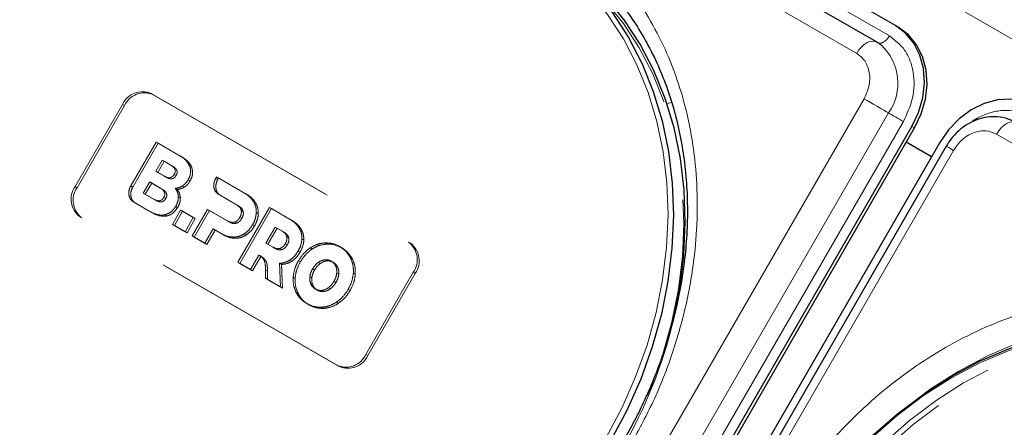
# Model space of a CAD drawing. Units: millimetres. Extents: x 0 to 210, y 0 to 297.
# Drawn here: x 153 to 159, y 144 to 147 of the extents above; entities that cross this region are included whole.
import ezdxf

# ---------------------------------------------------------------- set-up
doc = ezdxf.new("R2010")
doc.units = ezdxf.units.MM
doc.linetypes.add('HIDDEN', pattern=[1.905, 1.27, -0.635])

msp = doc.modelspace()

# ---------------------------------------------------------------- linework, layer by layer
at = {"color": 8, "linetype": 'Continuous', "lineweight": 18}
for p, q in [((147.06781, 153.80225), (176.52858, 136.7949)), ((153.17602, 149.84833), (158.19648, 146.95008)), ((157.98926, 146.83944), (152.9688, 149.73769)), ((151.91093, 135.94348), (158.03593, 146.55229)), ((156.78916, 146.52243), (156.82038, 146.52777)), ((152.06626, 135.8538), (158.19126, 146.46261)), ((158.28445, 146.4088), (152.15945, 135.79999)), ((158.33764, 146.3781), (158.35514, 146.36799)), ((163.8936, 143.43094), (158.87314, 146.32918)), ((158.60112, 146.22601), (152.47612, 135.6172))]:
    msp.add_line(p, q, dxfattribs=at)
at = {"color": 7, "linetype": 'Continuous', "lineweight": 25}
for p, q in [((158.23408, 147.01521), (153.21362, 149.91346)), ((158.11425, 146.9116), (153.09379, 149.80985)), ((158.23408, 147.01521), (158.25158, 147.00511)), ((158.11425, 146.9116), (158.11877, 146.90859)), ((158.12059, 146.90732), (158.11877, 146.90859)), ((152.21264, 135.76929), (158.33764, 146.3781)), ((152.23014, 135.75918), (158.35514, 146.36799)), ((158.51441, 146.27605), (152.38941, 135.66724)), ((158.55536, 146.25242), (152.43036, 135.64361)), ((158.46202, 146.1853), (158.30275, 146.27725))]:
    msp.add_line(p, q, dxfattribs=at)
at = {"color": 7, "linetype": 'HIDDEN', "lineweight": 18}
for p, q in [((153.52818, 146.5854), (155.15453, 145.64653)), ((153.52818, 146.5854), (153.54068, 146.57818)), ((153.54068, 146.57818), (155.16703, 145.63931)), ((153.04711, 145.99711), (153.34711, 146.51673)), ((153.05961, 145.98989), (153.35961, 146.50951)), ((153.35961, 146.50951), (153.34711, 146.51673)), ((153.39897, 146.00133), (153.55919, 146.27883)), ((153.57169, 146.27161), (153.41147, 145.99411)), ((153.55919, 146.27883), (153.70385, 146.19532)), ((153.57169, 146.27161), (153.55919, 146.27883)), ((153.71635, 146.1881), (153.57169, 146.27161)), ((153.71635, 146.1881), (153.70385, 146.19532)), ((153.55796, 146.09379), (153.59854, 146.16409)), ((153.61104, 146.15687), (153.57046, 146.08657)), ((153.61104, 146.15687), (153.59854, 146.16409)), ((153.59854, 146.16409), (153.65349, 146.13237)), ((153.66599, 146.12515), (153.61104, 146.15687)), ((153.66599, 146.12515), (153.65349, 146.13237)), ((153.78525, 146.11709), (153.77275, 146.12431)), ((153.6129, 146.06207), (153.55796, 146.09379)), ((153.57046, 146.08657), (153.55796, 146.09379)), ((153.57046, 146.08657), (153.6254, 146.05485)), ((153.6254, 146.05485), (153.6129, 146.06207)), ((153.68625, 146.06692), (153.67375, 146.07414)), ((153.93661, 146.04998), (153.94138, 146.0582)), ((153.94138, 146.0582), (154.11751, 145.95653)), ((153.95388, 146.05098), (153.94138, 146.0582)), ((153.04711, 145.99711), (153.05961, 145.98989)), ((153.41147, 145.99411), (153.39897, 146.00133)), ((153.4783, 145.956), (153.51888, 146.0263)), ((153.53138, 146.01908), (153.4908, 145.94878)), ((153.53138, 146.01908), (153.51888, 146.0263)), ((153.51888, 146.0263), (153.58753, 145.98666)), ((153.60003, 145.97945), (153.53138, 146.01908)), ((153.73931, 145.99505), (153.72681, 146.00227)), ((153.77478, 146.03363), (153.76228, 146.04085)), ((153.94911, 146.04276), (153.93661, 146.04998)), ((153.95388, 146.05098), (153.94911, 146.04276)), ((154.13001, 145.94931), (153.95388, 146.05098)), ((153.54695, 145.91637), (153.4783, 145.956)), ((153.4908, 145.94878), (153.4783, 145.956)), ((153.4908, 145.94878), (153.55945, 145.90915)), ((153.60003, 145.97945), (153.58753, 145.98666)), ((153.69275, 145.97928), (153.68025, 145.98649)), ((154.06809, 145.88212), (153.95309, 145.9486)), ((153.96559, 145.94138), (153.95309, 145.9486)), ((153.96559, 145.94138), (154.08059, 145.87491)), ((154.13001, 145.94931), (154.11751, 145.95653)), ((153.42795, 145.89272), (153.41545, 145.89994)), ((153.51193, 145.84424), (153.41545, 145.89994)), ((153.42795, 145.89272), (153.52443, 145.83702)), ((153.55945, 145.90915), (153.54695, 145.91637)), ((153.62029, 145.92121), (153.60779, 145.92843)), ((153.69565, 145.86486), (153.68315, 145.87208)), ((153.71263, 145.92599), (153.70013, 145.93321)), ((154.08059, 145.87491), (154.06809, 145.88212)), ((154.18768, 145.89523), (154.17518, 145.90245)), ((153.52443, 145.83702), (153.51193, 145.84424)), ((153.62457, 145.81079), (153.61207, 145.81801)), ((153.66224, 145.75747), (153.71453, 145.84804)), ((153.72703, 145.84082), (153.67474, 145.75026)), ((153.71453, 145.84804), (153.79454, 145.80185)), ((153.72703, 145.84082), (153.71453, 145.84804)), ((153.80704, 145.79463), (153.72703, 145.84082)), ((153.78821, 145.68476), (153.88506, 145.85252)), ((153.89756, 145.8453), (153.80071, 145.67754)), ((153.88506, 145.85252), (154.00952, 145.78068)), ((153.89756, 145.8453), (153.88506, 145.85252)), ((154.02202, 145.77346), (153.89756, 145.8453)), ((154.07625, 145.51847), (154.27625, 145.86488)), ((154.28875, 145.85767), (154.08875, 145.51126)), ((154.11005, 145.84008), (154.09755, 145.8473)), ((154.20561, 145.8255), (154.19311, 145.83272)), ((154.27625, 145.86488), (154.40556, 145.79024)), ((154.28875, 145.85767), (154.27625, 145.86488)), ((154.41806, 145.78302), (154.28875, 145.85767)), ((154.70453, 144.86711), (153.07818, 145.80598)), ((153.09068, 145.79876), (153.07818, 145.80598)), ((154.71703, 144.85989), (153.09068, 145.79876)), ((153.67474, 145.75026), (153.66224, 145.75747)), ((153.74225, 145.71129), (153.66224, 145.75747)), ((153.67474, 145.75026), (153.75475, 145.70407)), ((153.79454, 145.80185), (153.74225, 145.71129)), ((153.75475, 145.70407), (153.80704, 145.79463)), ((153.80704, 145.79463), (153.79454, 145.80185)), ((154.02202, 145.77346), (154.00952, 145.78068)), ((154.06677, 145.76511), (154.05427, 145.77232)), ((154.10086, 145.79525), (154.08836, 145.80247)), ((154.18168, 145.74859), (154.16918, 145.75581)), ((154.41806, 145.78302), (154.40556, 145.79024)), ((153.75475, 145.70407), (153.74225, 145.71129)), ((153.80071, 145.67754), (153.78821, 145.68476)), ((153.86821, 145.63857), (153.78821, 145.68476)), ((153.9205, 145.72914), (153.86821, 145.63857)), ((153.88071, 145.63135), (153.933, 145.72192)), ((153.933, 145.72192), (153.9205, 145.72914)), ((153.9698, 145.70068), (153.9205, 145.72914)), ((153.933, 145.72192), (153.9823, 145.69346)), ((153.9823, 145.69346), (153.9698, 145.70068)), ((154.12718, 145.68966), (154.11468, 145.69687)), ((154.25312, 145.64005), (154.31169, 145.74151)), ((154.32419, 145.73429), (154.26562, 145.63283)), ((154.32419, 145.73429), (154.31169, 145.74151)), ((154.31169, 145.74151), (154.35614, 145.71585)), ((154.36864, 145.70863), (154.32419, 145.73429)), ((154.36864, 145.70863), (154.35614, 145.71585)), ((154.47573, 145.72895), (154.46323, 145.73617)), ((153.80071, 145.67754), (153.88071, 145.63135)), ((153.88071, 145.63135), (153.86821, 145.63857)), ((154.05797, 145.67056), (154.04547, 145.67778)), ((154.29757, 145.61439), (154.25312, 145.64005)), ((154.26562, 145.63283), (154.25312, 145.64005)), ((154.26562, 145.63283), (154.31007, 145.60717)), ((154.38891, 145.62896), (154.37641, 145.63618)), ((154.3981, 145.6738), (154.3856, 145.68102)), ((154.49365, 145.65922), (154.48115, 145.66644)), ((154.63879, 145.63382), (154.62629, 145.64104)), ((155.16703, 145.63931), (155.15453, 145.64653)), ((154.20879, 145.56328), (154.15626, 145.47229)), ((154.22129, 145.55606), (154.20879, 145.56328)), ((154.2273, 145.55314), (154.2148, 145.56035)), ((154.31007, 145.60717), (154.29757, 145.61439)), ((154.35481, 145.59883), (154.34231, 145.60605)), ((154.46973, 145.58231), (154.45723, 145.58952)), ((154.54549, 145.60191), (154.53299, 145.60913)), ((154.73283, 145.61054), (154.72033, 145.61776)), ((154.08875, 145.51126), (154.07625, 145.51847)), ((154.15626, 145.47229), (154.07625, 145.51847)), ((154.08875, 145.51126), (154.16876, 145.46507)), ((154.16876, 145.46507), (154.22129, 145.55606)), ((154.24326, 145.54071), (154.23076, 145.54792)), ((154.35122, 145.50489), (154.33872, 145.51211)), ((154.33872, 145.51211), (154.34544, 145.36308)), ((154.35794, 145.35586), (154.35122, 145.50489)), ((154.41753, 145.52501), (154.40503, 145.53223)), ((154.47165, 145.52114), (154.45915, 145.52836)), ((154.59652, 145.51026), (154.58402, 145.51748)), ((154.63879, 145.52715), (154.62629, 145.53437)), ((154.67955, 145.51825), (154.66705, 145.52547)), ((154.80002, 145.54074), (154.78752, 145.54796)), ((154.16876, 145.46507), (154.15626, 145.47229)), ((154.25121, 145.41747), (154.25087, 145.46869)), ((154.26337, 145.46147), (154.25087, 145.46869)), ((154.26337, 145.46147), (154.26371, 145.41025)), ((154.56105, 145.46953), (154.54855, 145.47675)), ((154.70764, 145.4874), (154.69514, 145.49462)), ((154.71415, 145.44235), (154.70165, 145.44957)), ((154.81904, 145.44399), (154.80654, 145.45121)), ((155.18559, 145.4554), (154.88559, 144.93578)), ((155.19809, 145.44818), (154.89809, 144.92856)), ((155.18559, 145.4554), (155.19809, 145.44818)), ((154.26371, 145.41025), (154.25121, 145.41747)), ((154.34544, 145.36308), (154.25121, 145.41747)), ((154.26371, 145.41025), (154.35794, 145.35586)), ((154.43863, 145.41682), (154.42613, 145.42403)), ((154.54351, 145.41846), (154.53101, 145.42568)), ((154.55003, 145.37342), (154.53753, 145.38064)), ((154.69662, 145.39127), (154.68412, 145.39849)), ((154.35794, 145.35586), (154.34544, 145.36308)), ((154.45765, 145.32006), (154.44515, 145.32728)), ((154.57811, 145.34256), (154.56561, 145.34977)), ((154.61889, 145.33367), (154.60639, 145.34089)), ((154.66115, 145.35055), (154.64865, 145.35776)), ((154.78601, 145.33967), (154.77351, 145.34688)), ((154.52483, 145.25027), (154.51233, 145.25749)), ((154.71218, 145.2589), (154.69968, 145.26612)), ((154.61887, 145.22699), (154.60637, 145.23421)), ((154.89809, 144.92856), (154.88559, 144.93578)), ((154.70453, 144.86711), (154.71703, 144.85989))]:
    msp.add_line(p, q, dxfattribs=at)
at = {"color": 8, "linetype": 'Continuous', "lineweight": 18, "flags": 128}
for points in [[(156.40296, 144.40624), (156.50416, 144.59689), (156.59127, 144.79379), (156.66362, 144.99542), (156.72067, 145.20026), (156.76198, 145.40674), (156.78725, 145.6133), (156.79626, 145.81836), (156.78897, 146.02037), (156.76542, 146.21777), (156.72579, 146.40908), (156.67038, 146.59284), (156.59963, 146.76764), (156.51405, 146.93216), (156.41431, 147.08515), (156.30116, 147.22544), (156.17547, 147.35196), (156.0382, 147.46375), (155.89037, 147.55996)], [(158.19648, 146.95008), (158.18802, 146.93727), (158.17835, 146.92591), (158.16785, 146.91648), (158.15699, 146.90939), (158.1462, 146.90492), (158.13596, 146.90327), (158.12668, 146.90451), (158.12148, 146.90678)], [(157.98926, 146.83944), (158.00334, 146.86079), (158.01947, 146.87972), (158.03696, 146.89543), (158.05507, 146.90726), (158.07305, 146.9147), (158.09012, 146.91745), (158.10558, 146.91538), (158.11425, 146.9116)], [(158.03593, 146.55229), (158.0553, 146.5411), (158.0765, 146.52887), (158.09862, 146.5161), (158.12073, 146.50333), (158.1419, 146.49111), (158.16123, 146.47994), (158.17792, 146.47031), (158.19126, 146.46261)], [(158.28445, 146.4088), (158.27283, 146.41551), (158.26011, 146.42285), (158.24684, 146.43051), (158.23357, 146.43817), (158.22087, 146.44551), (158.20927, 146.45221), (158.19926, 146.45799), (158.19126, 146.46261)], [(158.87314, 146.32918), (158.88723, 146.35054), (158.90335, 146.36947), (158.92084, 146.38518), (158.93896, 146.397), (158.95693, 146.40444), (158.97401, 146.40719), (158.98947, 146.40512), (158.99814, 146.40135)], [(158.55536, 146.25242), (158.55631, 146.25188), (158.56149, 146.24889), (158.57098, 146.24341), (158.58438, 146.23568), (158.60112, 146.22601)], [(158.41914, 144.68998), (158.46069, 144.7194), (158.63552, 144.83086), (158.81592, 144.92651), (159.0005, 145.00562), (159.18788, 145.06758), (159.37661, 145.11194), (159.56527, 145.13833), (159.75241, 145.14658), (159.93662, 145.13661), (160.1165, 145.1085), (160.29066, 145.06246), (160.45779, 144.99885), (160.61662, 144.91814)], [(160.54667, 144.87193), (160.38943, 144.95183), (160.22397, 145.01481), (160.05155, 145.06039), (159.87348, 145.08821), (159.69111, 145.09809), (159.50583, 145.08992), (159.31906, 145.06379), (159.13222, 145.01988), (158.94672, 144.95854), (158.76398, 144.88022), (158.58538, 144.78553), (158.4123, 144.67518), (158.24604, 144.55001), (158.08788, 144.41099), (157.939, 144.25916), (157.80056, 144.09568), (157.6736, 143.92179), (157.55908, 143.73883)]]:
    msp.add_lwpolyline(points, dxfattribs=at)
at = {"color": 7, "linetype": 'Continuous', "lineweight": 25, "flags": 128}
for points in [[(155.91537, 147.57439), (156.06469, 147.47721), (156.20335, 147.36429), (156.33031, 147.23649), (156.4446, 147.09479), (156.54535, 146.94025), (156.63179, 146.77407), (156.70326, 146.5975), (156.75923, 146.41189), (156.79926, 146.21865), (156.82305, 146.01925), (156.83041, 145.8152), (156.82131, 145.60807), (156.79579, 145.39943), (156.75406, 145.19086), (156.69643, 144.98395), (156.62335, 144.78028), (156.53536, 144.5814), (156.43314, 144.38882)], [(156.83015, 145.15212), (156.87079, 145.35611), (156.89631, 145.56476), (156.90541, 145.77189), (156.89805, 145.97594), (156.87426, 146.17534), (156.83423, 146.36858), (156.77826, 146.55419), (156.70679, 146.73076), (156.62035, 146.89694), (156.5196, 147.05147), (156.40531, 147.19318), (156.27835, 147.32098), (156.13969, 147.4339), (155.99037, 147.53108)], [(158.33764, 146.3781), (158.37961, 146.4665), (158.40639, 146.55934), (158.41694, 146.65306), (158.41086, 146.74406), (158.38837, 146.82884), (158.35035, 146.90414), (158.29825, 146.96707), (158.23408, 147.01521)], [(158.35514, 146.36799), (158.39711, 146.45639), (158.42389, 146.54924), (158.43444, 146.64296), (158.42836, 146.73396), (158.40587, 146.81874), (158.36785, 146.89404), (158.31575, 146.95697), (158.25158, 147.00511)], [(159.11797, 146.50496), (159.04419, 146.53646), (158.96364, 146.5501), (158.87941, 146.54537), (158.79474, 146.52245), (158.71289, 146.48222), (158.637, 146.42622), (158.56998, 146.3566), (158.51441, 146.27605)], [(157.55391, 143.74181), (157.66958, 143.92663), (157.79782, 144.10227), (157.93766, 144.2674), (158.08804, 144.42076), (158.2478, 144.56119), (158.41574, 144.68762), (158.59057, 144.79908), (158.77097, 144.89473), (158.95556, 144.97384), (159.14293, 145.03581), (159.33166, 145.08016), (159.52032, 145.10656), (159.70747, 145.1148), (159.89168, 145.10483), (160.07155, 145.07672), (160.24571, 145.03068), (160.41284, 144.96707), (160.57167, 144.88637)]]:
    msp.add_lwpolyline(points, dxfattribs=at)
at = {"color": 7, "linetype": 'HIDDEN', "lineweight": 18, "flags": 128}
for points in [[(155.99037, 147.50221), (156.1382, 147.406), (156.27547, 147.29421), (156.40116, 147.16769), (156.51431, 147.0274), (156.61405, 146.87442), (156.69963, 146.70989), (156.77038, 146.53509), (156.82579, 146.35134), (156.86542, 146.16003), (156.88897, 145.96262), (156.89626, 145.76061), (156.88725, 145.55555), (156.86198, 145.349), (156.82067, 145.14251), (156.76362, 144.93767), (156.74051, 144.86809), (156.69127, 144.73604), (156.63787, 144.61092), (156.60416, 144.53915), (156.50296, 144.34849)], [(160.64667, 144.84306), (160.48784, 144.92376), (160.32071, 144.98737), (160.14655, 145.03341), (159.96668, 145.06152), (159.78247, 145.07149), (159.59532, 145.06325), (159.40666, 145.03685), (159.21793, 144.9925), (159.03056, 144.93053), (158.84597, 144.85142), (158.66557, 144.75577), (158.49074, 144.64431), (158.3228, 144.51788), (158.16304, 144.37745), (158.01266, 144.22409), (157.87282, 144.05896), (157.74458, 143.88332), (157.62891, 143.6985)], [(157.65908, 143.68108), (157.7736, 143.86404), (157.90056, 144.03793), (158.039, 144.20141), (158.18788, 144.35324), (158.34604, 144.49227), (158.5123, 144.61743), (158.68538, 144.72778), (158.86398, 144.82247), (159.04672, 144.90079), (159.23222, 144.96213), (159.41906, 145.00604), (159.60583, 145.03218), (159.79111, 145.04034), (159.97348, 145.03047), (160.15155, 145.00264), (160.32397, 144.95706), (160.48943, 144.89408), (160.64667, 144.81419)]]:
    msp.add_lwpolyline(points, dxfattribs=at)
at = {"color": 8, "linetype": 'Continuous', "lineweight": 18}
msp.add_arc((157.92105, 146.64994), 0.3288, 325.267008, 47.530503, dxfattribs=at)
at = {"color": 7, "linetype": 'HIDDEN', "lineweight": 18}
for centre, radius, start, end in [((153.47269, 146.45866), 0.13836, 66.356929, 155.183701), ((153.48519, 146.45144), 0.13836, 66.356929, 155.183701), ((153.16018, 145.9174), 0.13834, 144.814914, 233.648757), ((153.17268, 145.91018), 0.13834, 144.814914, 233.648757), ((155.07253, 145.53511), 0.13834, 324.814914, 53.648757), ((155.08503, 145.52789), 0.13834, 324.814914, 53.648757), ((153.9175, 145.84729), 2.99445, 329.899328, 346.576262), ((154.76001, 144.99385), 0.13836, 246.356929, 335.183701), ((154.77251, 144.98663), 0.13836, 246.356929, 335.183701)]:
    msp.add_arc(centre, radius, start, end, dxfattribs=at)
at = {"color": 8, "linetype": 'Continuous', "lineweight": 18}
for points, knots in [([(156.56408, 144.37096), (156.61477, 144.46491), (156.71773, 144.65572), (156.8356, 144.96279), (156.9167, 145.25905), (156.96366, 145.53695), (156.98372, 145.792), (156.98027, 146.04524), (156.95245, 146.29379), (156.90094, 146.53335), (156.82644, 146.75965), (156.73062, 146.97074), (156.60402, 147.18282), (156.44162, 147.38672), (156.24342, 147.57391), (156.094, 147.669), (156.02043, 147.71581)], [0, 0, 0, 0, 0.0776312, 0.1576697, 0.2399514, 0.3042823, 0.3686069, 0.4343067, 0.5, 0.5656998, 0.6313931, 0.6957241, 0.7600487, 0.842336, 0.9223717, 1, 1, 1, 1]), ([(158.19648, 146.95008), (158.23142, 146.92335), (158.28519, 146.88224), (158.32863, 146.79599), (158.34934, 146.72073), (158.35408, 146.63942), (158.34209, 146.53215), (158.30716, 146.45739), (158.28445, 146.4088)], [0, 0, 0, 0, 0.2394568, 0.3683607, 0.5, 0.6316393, 0.7605432, 1, 1, 1, 1]), ([(158.03593, 146.55229), (158.04798, 146.57807), (158.06651, 146.61772), (158.07287, 146.67463), (158.07035, 146.71777), (158.05937, 146.7577), (158.03632, 146.80345), (158.0078, 146.82526), (157.98926, 146.83944)], [0, 0, 0, 0, 0.2394568, 0.3683607, 0.5, 0.6316393, 0.7605432, 1, 1, 1, 1]), ([(158.70854, 146.40007), (158.71653, 146.40637), (158.74672, 146.43017), (158.80563, 146.45692), (158.88074, 146.47737), (158.97729, 146.48264), (159.03975, 146.45669), (159.08036, 146.43982)], [0, 0, 0, 0, 0.0698229, 0.2636802, 0.4575375, 0.6473664, 1, 1, 1, 1]), ([(158.87314, 146.32918), (158.85159, 146.33815), (158.81844, 146.35194), (158.76729, 146.34902), (158.72722, 146.33857), (158.6886, 146.31918), (158.6425, 146.28521), (158.61742, 146.24933), (158.60112, 146.22601)], [0, 0, 0, 0, 0.23945684, 0.36836066, 0.5, 0.63163934, 0.76054316, 1, 1, 1, 1]), ([(157.44797, 143.86071), (157.50398, 143.95158), (157.61774, 144.13614), (157.82474, 144.39176), (158.04076, 144.61013), (158.25796, 144.78976), (158.4688, 144.93466), (158.68985, 145.05831), (158.91901, 145.1585), (159.15225, 145.23369), (159.38548, 145.28233), (159.61621, 145.30491), (159.86319, 145.30133), (160.12099, 145.26266), (160.38221, 145.18464), (160.53928, 145.10279), (160.61662, 145.06249)], [0, 0, 0, 0, 0.0776283, 0.157664, 0.2399513, 0.3042759, 0.3686069, 0.4343002, 0.5, 0.5656933, 0.6313931, 0.6957177, 0.7600486, 0.8423303, 0.9223688, 1, 1, 1, 1])]:
    msp.add_open_spline(points, degree=3, knots=knots, dxfattribs=at)
at = {"color": 7, "linetype": 'Continuous', "lineweight": 25}
for points, knots in [([(156.19572, 147.45295), (156.23042, 147.42572), (156.30847, 147.36446), (156.4186, 147.25288), (156.52349, 147.12601), (156.61433, 146.992), (156.69173, 146.85396), (156.75832, 146.70801), (156.81381, 146.55503), (156.85792, 146.39588), (156.89044, 146.23149), (156.91125, 146.06281), (156.92028, 145.89088), (156.91755, 145.71677), (156.9032, 145.54169), (156.8775, 145.36703), (156.84102, 145.19459), (156.79493, 145.02737), (156.742, 144.87114), (156.68889, 144.73792), (156.63622, 144.62087), (156.58202, 144.51091), (156.54002, 144.43605), (156.51818, 144.39712)], [0, 0, 0, 0, 0.0449872, 0.1012004, 0.1580966, 0.2094281, 0.2606233, 0.3116814, 0.3626083, 0.4134101, 0.4640899, 0.5146453, 0.5650646, 0.6153212, 0.6653633, 0.7150927, 0.7643136, 0.8125919, 0.8587593, 0.9000347, 0.9300538, 0.9636278, 1, 1, 1, 1]), ([(158.14187, 146.89128), (158.13599, 146.8968), (158.12752, 146.90474), (158.11696, 146.9093), (158.11374, 146.91069)], [0, 0, 0, 0, 0.6952429, 1, 1, 1, 1]), ([(158.99406, 146.40212), (158.97898, 146.4101), (158.94323, 146.429), (158.8817, 146.43997), (158.81554, 146.43812), (158.75333, 146.42282), (158.69688, 146.3968), (158.65178, 146.36581), (158.61567, 146.33301), (158.58362, 146.29713), (158.56538, 146.26827), (158.55538, 146.25245)], [0, 0, 0, 0, 0.1025724, 0.2430316, 0.3695198, 0.4956096, 0.617907, 0.7291132, 0.8081733, 0.8949181, 1, 1, 1, 1])]:
    msp.add_open_spline(points, degree=3, knots=knots, dxfattribs=at)
at = {"color": 7, "linetype": 'HIDDEN', "lineweight": 18}
for points, knots in [([(153.70385, 146.19532), (153.72159, 146.1846), (153.75033, 146.16723), (153.76654, 146.13619), (153.77275, 146.12431)], [0, 0, 0, 0, 0.6173761, 1, 1, 1, 1]), ([(153.78525, 146.11709), (153.78184, 146.12466), (153.77459, 146.14075), (153.75158, 146.16565), (153.73026, 146.17923), (153.71635, 146.1881)], [0, 0, 0, 0, 0.2357453, 0.5011852, 1, 1, 1, 1]), ([(153.65349, 146.13237), (153.65795, 146.12952), (153.6661, 146.12433), (153.67517, 146.11407), (153.68034, 146.10225), (153.68047, 146.08796), (153.67604, 146.07885), (153.67375, 146.07414)], [0, 0, 0, 0, 0.2460725, 0.4489191, 0.619894, 0.8035353, 1, 1, 1, 1]), ([(153.68625, 146.06692), (153.68825, 146.07092), (153.69209, 146.07862), (153.69326, 146.09128), (153.68968, 146.10382), (153.68041, 146.11583), (153.67115, 146.12182), (153.66599, 146.12515)], [0, 0, 0, 0, 0.1685269, 0.3243425, 0.4877171, 0.7150483, 1, 1, 1, 1]), ([(153.77275, 146.12431), (153.77477, 146.11676), (153.77871, 146.10209), (153.77722, 146.07264), (153.76798, 146.05298), (153.76228, 146.04085)], [0, 0, 0, 0, 0.2886028, 0.5612539, 1, 1, 1, 1]), ([(153.67375, 146.07414), (153.67125, 146.07035), (153.66646, 146.06308), (153.65601, 146.05559), (153.64329, 146.0523), (153.6282, 146.05424), (153.61837, 146.05927), (153.6129, 146.06207)], [0, 0, 0, 0, 0.17005574, 0.32672787, 0.49012382, 0.71657098, 1, 1, 1, 1]), ([(153.6254, 146.05485), (153.6301, 146.05241), (153.63868, 146.04796), (153.65214, 146.04528), (153.66504, 146.04682), (153.67755, 146.05401), (153.68328, 146.06252), (153.68625, 146.06692)], [0, 0, 0, 0, 0.2447453, 0.4466901, 0.6174026, 0.8017922, 1, 1, 1, 1]), ([(153.77478, 146.03363), (153.77867, 146.04131), (153.78627, 146.05632), (153.79236, 146.08593), (153.78797, 146.10517), (153.78525, 146.11709)], [0, 0, 0, 0, 0.2848048, 0.5567823, 1, 1, 1, 1]), ([(153.41545, 145.89994), (153.40777, 145.90625), (153.39271, 145.91863), (153.38549, 145.94803), (153.38744, 145.97665), (153.39512, 145.99308), (153.39897, 146.00133)], [0, 0, 0, 0, 0.287941, 0.5649183, 0.7816413, 1, 1, 1, 1]), ([(153.72681, 146.00227), (153.71848, 145.99756), (153.70334, 145.98899), (153.68742, 145.98727), (153.68025, 145.98649)], [0, 0, 0, 0, 0.5497366, 1, 1, 1, 1]), ([(153.76228, 146.04085), (153.75666, 146.03223), (153.74678, 146.01707), (153.73283, 146.00673), (153.72681, 146.00227)], [0, 0, 0, 0, 0.5684028, 1, 1, 1, 1]), ([(153.73931, 145.99505), (153.74692, 146.00089), (153.76077, 146.01153), (153.77043, 146.02676), (153.77478, 146.03363)], [0, 0, 0, 0, 0.5492363, 1, 1, 1, 1]), ([(153.95309, 145.9486), (153.94541, 145.95491), (153.93034, 145.96729), (153.92313, 145.99669), (153.92508, 146.0253), (153.93276, 146.04174), (153.93661, 146.04998)], [0, 0, 0, 0, 0.2879536, 0.5649258, 0.7816436, 1, 1, 1, 1]), ([(153.94911, 146.04276), (153.94446, 146.03216), (153.93517, 146.011), (153.937, 145.98013), (153.94717, 145.95545), (153.95937, 145.94613), (153.96559, 145.94138)], [0, 0, 0, 0, 0.2765435, 0.5518969, 0.771469, 1, 1, 1, 1]), ([(153.41147, 145.99411), (153.40682, 145.98351), (153.39753, 145.96235), (153.39937, 145.93147), (153.40954, 145.90679), (153.42173, 145.89747), (153.42795, 145.89272)], [0, 0, 0, 0, 0.2765469, 0.5519076, 0.771481, 1, 1, 1, 1]), ([(153.58753, 145.98666), (153.592, 145.98382), (153.60014, 145.97863), (153.60921, 145.96837), (153.61438, 145.95655), (153.61452, 145.94226), (153.61008, 145.93314), (153.60779, 145.92843)], [0, 0, 0, 0, 0.2460725, 0.4489191, 0.619894, 0.8035353, 1, 1, 1, 1]), ([(153.62029, 145.92121), (153.62229, 145.92521), (153.62613, 145.93291), (153.6273, 145.94557), (153.62372, 145.95812), (153.61446, 145.97013), (153.60519, 145.97612), (153.60003, 145.97945)], [0, 0, 0, 0, 0.16852691, 0.32434248, 0.48771706, 0.71504828, 1, 1, 1, 1]), ([(153.68025, 145.98649), (153.68628, 145.97753), (153.69673, 145.96197), (153.69912, 145.94177), (153.70013, 145.93321)], [0, 0, 0, 0, 0.57623554, 1, 1, 1, 1]), ([(153.69275, 145.97928), (153.70185, 145.98044), (153.71783, 145.98249), (153.73284, 145.99127), (153.73931, 145.99505)], [0, 0, 0, 0, 0.5689531, 1, 1, 1, 1]), ([(153.71263, 145.92599), (153.71108, 145.93685), (153.70821, 145.95694), (153.69762, 145.97224), (153.69275, 145.97928)], [0, 0, 0, 0, 0.5405307, 1, 1, 1, 1]), ([(154.11751, 145.95653), (154.13059, 145.94814), (154.15291, 145.93383), (154.16866, 145.91163), (154.17518, 145.90245)], [0, 0, 0, 0, 0.5863778, 1, 1, 1, 1]), ([(154.18768, 145.89523), (154.17907, 145.90687), (154.1629, 145.92873), (154.14049, 145.94275), (154.13001, 145.94931)], [0, 0, 0, 0, 0.53229671, 1, 1, 1, 1]), ([(153.60779, 145.92843), (153.6053, 145.92465), (153.6005, 145.91737), (153.59005, 145.90989), (153.57733, 145.90659), (153.56224, 145.90854), (153.55241, 145.91357), (153.54695, 145.91637)], [0, 0, 0, 0, 0.17005612, 0.32672251, 0.49011396, 0.71656278, 1, 1, 1, 1]), ([(153.55945, 145.90915), (153.56415, 145.90671), (153.57272, 145.90226), (153.58618, 145.89958), (153.59908, 145.90111), (153.6116, 145.90831), (153.61733, 145.91681), (153.62029, 145.92121)], [0, 0, 0, 0, 0.2447526, 0.4467003, 0.6174101, 0.8017926, 1, 1, 1, 1]), ([(153.68315, 145.87208), (153.67791, 145.8642), (153.66768, 145.84885), (153.64352, 145.8279), (153.62389, 145.82173), (153.61207, 145.81801)], [0, 0, 0, 0, 0.29553165, 0.5758937, 1, 1, 1, 1]), ([(153.70013, 145.93321), (153.6994, 145.92175), (153.69804, 145.90063), (153.68782, 145.88104), (153.68315, 145.87208)], [0, 0, 0, 0, 0.5425758, 1, 1, 1, 1]), ([(153.69565, 145.86486), (153.70139, 145.87625), (153.71137, 145.89608), (153.71226, 145.91706), (153.71263, 145.92599)], [0, 0, 0, 0, 0.5741439, 1, 1, 1, 1]), ([(154.09755, 145.8473), (154.09631, 145.8511), (154.0937, 145.85908), (154.08402, 145.8716), (154.07437, 145.87798), (154.06809, 145.88212)], [0, 0, 0, 0, 0.2417729, 0.5073081, 1, 1, 1, 1]), ([(154.08059, 145.87491), (154.0886, 145.8698), (154.10173, 145.86144), (154.10772, 145.84607), (154.11005, 145.84008)], [0, 0, 0, 0, 0.6106606, 1, 1, 1, 1]), ([(154.17518, 145.90245), (154.1813, 145.89041), (154.19202, 145.86935), (154.19278, 145.84371), (154.19311, 145.83272)], [0, 0, 0, 0, 0.5712609, 1, 1, 1, 1]), ([(154.20561, 145.8255), (154.20492, 145.83948), (154.20368, 145.86508), (154.19267, 145.88582), (154.18768, 145.89523)], [0, 0, 0, 0, 0.5462475, 1, 1, 1, 1]), ([(153.61207, 145.81801), (153.60346, 145.81729), (153.58512, 145.81574), (153.55067, 145.82398), (153.52723, 145.83624), (153.51193, 145.84424)], [0, 0, 0, 0, 0.2353243, 0.5010366, 1, 1, 1, 1]), ([(153.52443, 145.83702), (153.54339, 145.82651), (153.57409, 145.80948), (153.61061, 145.81043), (153.62457, 145.81079)], [0, 0, 0, 0, 0.6176819, 1, 1, 1, 1]), ([(153.62457, 145.81079), (153.63205, 145.81278), (153.64715, 145.8168), (153.67339, 145.8337), (153.68711, 145.8529), (153.69565, 145.86486)], [0, 0, 0, 0, 0.2698891, 0.5449248, 1, 1, 1, 1]), ([(154.08836, 145.80247), (154.09064, 145.80683), (154.09499, 145.81514), (154.09944, 145.83071), (154.09826, 145.84108), (154.09755, 145.8473)], [0, 0, 0, 0, 0.3058599, 0.5833631, 1, 1, 1, 1]), ([(154.11005, 145.84008), (154.11066, 145.83619), (154.11188, 145.82839), (154.10956, 145.81265), (154.10424, 145.802), (154.10086, 145.79525)], [0, 0, 0, 0, 0.26638469, 0.53457875, 1, 1, 1, 1]), ([(154.19311, 145.83272), (154.19133, 145.81826), (154.18806, 145.79162), (154.1751, 145.76705), (154.16918, 145.75581)], [0, 0, 0, 0, 0.5424932, 1, 1, 1, 1]), ([(154.18168, 145.74859), (154.18898, 145.76286), (154.20169, 145.78768), (154.20444, 145.81422), (154.20561, 145.8255)], [0, 0, 0, 0, 0.57499301, 1, 1, 1, 1]), ([(154.00952, 145.78068), (154.01793, 145.77628), (154.03168, 145.76909), (154.04795, 145.77142), (154.05427, 145.77232)], [0, 0, 0, 0, 0.6116279, 1, 1, 1, 1]), ([(154.06677, 145.76511), (154.06287, 145.76433), (154.05469, 145.76269), (154.03908, 145.76491), (154.02874, 145.77009), (154.02202, 145.77346)], [0, 0, 0, 0, 0.2409072, 0.5064103, 1, 1, 1, 1]), ([(154.05427, 145.77232), (154.05792, 145.7737), (154.06524, 145.77646), (154.07768, 145.78627), (154.08421, 145.79617), (154.08836, 145.80247)], [0, 0, 0, 0, 0.2655052, 0.5332592, 1, 1, 1, 1]), ([(154.10086, 145.79525), (154.09823, 145.7911), (154.09322, 145.78319), (154.082, 145.77161), (154.07248, 145.76754), (154.06677, 145.76511)], [0, 0, 0, 0, 0.3070593, 0.5846216, 1, 1, 1, 1]), ([(154.16918, 145.75581), (154.16049, 145.74236), (154.1454, 145.71901), (154.12383, 145.70347), (154.11468, 145.69687)], [0, 0, 0, 0, 0.5758616, 1, 1, 1, 1]), ([(154.12718, 145.68966), (154.13877, 145.69835), (154.16017, 145.71441), (154.17492, 145.73785), (154.18168, 145.74859)], [0, 0, 0, 0, 0.5415816, 1, 1, 1, 1]), ([(154.40556, 145.79024), (154.41864, 145.78185), (154.44096, 145.76755), (154.45672, 145.74535), (154.46323, 145.73617)], [0, 0, 0, 0, 0.58631605, 1, 1, 1, 1]), ([(154.47573, 145.72895), (154.46712, 145.74058), (154.45095, 145.76244), (154.42854, 145.77646), (154.41806, 145.78302)], [0, 0, 0, 0, 0.5323587, 1, 1, 1, 1]), ([(154.04547, 145.67778), (154.03109, 145.67942), (154.00407, 145.68248), (153.98072, 145.69488), (153.9698, 145.70068)], [0, 0, 0, 0, 0.5323017, 1, 1, 1, 1]), ([(153.9823, 145.69346), (153.9961, 145.68632), (154.01965, 145.67415), (154.04676, 145.67161), (154.05797, 145.67056)], [0, 0, 0, 0, 0.5863696, 1, 1, 1, 1]), ([(154.11468, 145.69687), (154.10226, 145.69055), (154.0795, 145.67896), (154.0561, 145.67815), (154.04547, 145.67778)], [0, 0, 0, 0, 0.5455189, 1, 1, 1, 1]), ([(154.05797, 145.67056), (154.07143, 145.67126), (154.09497, 145.67247), (154.11752, 145.6845), (154.12718, 145.68966)], [0, 0, 0, 0, 0.5720152, 1, 1, 1, 1]), ([(154.35614, 145.71585), (154.36416, 145.71074), (154.37728, 145.70238), (154.38327, 145.68701), (154.3856, 145.68102)], [0, 0, 0, 0, 0.6107358, 1, 1, 1, 1]), ([(154.3981, 145.6738), (154.39686, 145.6776), (154.39425, 145.68558), (154.38457, 145.6981), (154.37492, 145.70448), (154.36864, 145.70863)], [0, 0, 0, 0, 0.2416919, 0.5072529, 1, 1, 1, 1]), ([(154.46323, 145.73617), (154.46936, 145.72413), (154.48008, 145.70306), (154.48083, 145.67743), (154.48115, 145.66644)], [0, 0, 0, 0, 0.5712157, 1, 1, 1, 1]), ([(154.49365, 145.65922), (154.49297, 145.6732), (154.49173, 145.6988), (154.48073, 145.71954), (154.47573, 145.72895)], [0, 0, 0, 0, 0.54628992, 1, 1, 1, 1]), ([(154.37641, 145.63618), (154.37378, 145.63203), (154.36877, 145.62412), (154.35755, 145.61254), (154.34802, 145.60848), (154.34231, 145.60605)], [0, 0, 0, 0, 0.3069944, 0.5845592, 1, 1, 1, 1]), ([(154.35481, 145.59883), (154.35846, 145.6002), (154.36579, 145.60296), (154.37823, 145.61276), (154.38476, 145.62267), (154.38891, 145.62896)], [0, 0, 0, 0, 0.26554933, 0.5333313, 1, 1, 1, 1]), ([(154.3856, 145.68102), (154.38621, 145.67713), (154.38743, 145.66933), (154.38512, 145.65358), (154.37979, 145.64293), (154.37641, 145.63618)], [0, 0, 0, 0, 0.2664701, 0.5346605, 1, 1, 1, 1]), ([(154.38891, 145.62896), (154.3912, 145.63332), (154.39555, 145.64163), (154.39999, 145.65721), (154.39881, 145.66758), (154.3981, 145.6738)], [0, 0, 0, 0, 0.30580784, 0.58326933, 1, 1, 1, 1]), ([(154.48115, 145.66644), (154.47938, 145.65198), (154.47611, 145.62533), (154.46315, 145.60076), (154.45723, 145.58952)], [0, 0, 0, 0, 0.5425234, 1, 1, 1, 1]), ([(154.46973, 145.58231), (154.47703, 145.59658), (154.48974, 145.6214), (154.49248, 145.64794), (154.49365, 145.65922)], [0, 0, 0, 0, 0.5749578, 1, 1, 1, 1]), ([(154.53299, 145.60913), (154.54983, 145.61867), (154.58018, 145.63588), (154.61209, 145.63945), (154.62629, 145.64104)], [0, 0, 0, 0, 0.5548449, 1, 1, 1, 1]), ([(154.63879, 145.63382), (154.62075, 145.63148), (154.5887, 145.62734), (154.55863, 145.60964), (154.54549, 145.60191)], [0, 0, 0, 0, 0.5629691, 1, 1, 1, 1]), ([(154.62629, 145.64104), (154.64468, 145.64038), (154.67837, 145.63916), (154.70723, 145.62444), (154.72033, 145.61776)], [0, 0, 0, 0, 0.5459712, 1, 1, 1, 1]), ([(154.73283, 145.61054), (154.71613, 145.61873), (154.68695, 145.63304), (154.65322, 145.63359), (154.63879, 145.63382)], [0, 0, 0, 0, 0.5722255, 1, 1, 1, 1]), ([(154.23076, 145.54792), (154.22667, 145.55169), (154.22, 145.55783), (154.21192, 145.56176), (154.20879, 145.56328)], [0, 0, 0, 0, 0.6127788, 1, 1, 1, 1]), ([(154.34231, 145.60605), (154.33842, 145.60526), (154.33024, 145.60362), (154.31463, 145.60584), (154.30429, 145.61102), (154.29757, 145.61439)], [0, 0, 0, 0, 0.240859, 0.50638, 1, 1, 1, 1]), ([(154.31007, 145.60717), (154.31848, 145.60277), (154.33223, 145.59558), (154.34849, 145.59792), (154.35481, 145.59883)], [0, 0, 0, 0, 0.6116742, 1, 1, 1, 1]), ([(154.45723, 145.58952), (154.44888, 145.57656), (154.43437, 145.55406), (154.41377, 145.53873), (154.40503, 145.53223)], [0, 0, 0, 0, 0.5758384, 1, 1, 1, 1]), ([(154.41753, 145.52501), (154.4286, 145.53357), (154.44904, 145.54937), (154.46323, 145.57196), (154.46973, 145.58231)], [0, 0, 0, 0, 0.5417826, 1, 1, 1, 1]), ([(154.45915, 145.52836), (154.47085, 145.54632), (154.49145, 145.57795), (154.52045, 145.59972), (154.53299, 145.60913)], [0, 0, 0, 0, 0.5676898, 1, 1, 1, 1]), ([(154.54549, 145.60191), (154.52965, 145.5896), (154.50085, 145.56723), (154.48071, 145.53544), (154.47165, 145.52114)], [0, 0, 0, 0, 0.5500348, 1, 1, 1, 1]), ([(154.72033, 145.61776), (154.73578, 145.60739), (154.76277, 145.58927), (154.78011, 145.56034), (154.78752, 145.54796)], [0, 0, 0, 0, 0.5722753, 1, 1, 1, 1]), ([(154.80002, 145.54074), (154.79025, 145.55634), (154.77236, 145.5849), (154.74518, 145.60254), (154.73283, 145.61054)], [0, 0, 0, 0, 0.5459166, 1, 1, 1, 1]), ([(154.22129, 145.55606), (154.22535, 145.55399), (154.23335, 145.54991), (154.23999, 145.54375), (154.24326, 145.54071)], [0, 0, 0, 0, 0.5064937, 1, 1, 1, 1]), ([(154.25087, 145.46869), (154.25078, 145.48417), (154.25065, 145.50645), (154.24274, 145.53352), (154.23482, 145.54304), (154.23076, 145.54792)], [0, 0, 0, 0, 0.5262756, 0.7569569, 1, 1, 1, 1]), ([(154.24326, 145.54071), (154.24822, 145.53434), (154.25786, 145.52197), (154.26313, 145.49357), (154.26328, 145.47329), (154.26337, 145.46147)], [0, 0, 0, 0, 0.3061121, 0.595568, 1, 1, 1, 1]), ([(154.40503, 145.53223), (154.39317, 145.52589), (154.37147, 145.51428), (154.34894, 145.51279), (154.33872, 145.51211)], [0, 0, 0, 0, 0.5465054, 1, 1, 1, 1]), ([(154.35122, 145.50489), (154.36416, 145.50597), (154.38682, 145.50785), (154.40831, 145.51986), (154.41753, 145.52501)], [0, 0, 0, 0, 0.57112308, 1, 1, 1, 1]), ([(154.42613, 145.42403), (154.42887, 145.44391), (154.43384, 145.48003), (154.4513, 145.51336), (154.45915, 145.52836)], [0, 0, 0, 0, 0.5499953, 1, 1, 1, 1]), ([(154.47165, 145.52114), (154.46195, 145.50203), (154.44486, 145.46838), (154.44051, 145.43238), (154.43863, 145.41682)], [0, 0, 0, 0, 0.5677319, 1, 1, 1, 1]), ([(154.54855, 145.47675), (154.55428, 145.48574), (154.56424, 145.50136), (154.57812, 145.51268), (154.58402, 145.51748)], [0, 0, 0, 0, 0.5755496, 1, 1, 1, 1]), ([(154.59652, 145.51026), (154.58905, 145.50397), (154.57529, 145.49238), (154.56552, 145.4767), (154.56105, 145.46953)], [0, 0, 0, 0, 0.5425445, 1, 1, 1, 1]), ([(154.58402, 145.51748), (154.5917, 145.52234), (154.6053, 145.53095), (154.61992, 145.53333), (154.62629, 145.53437)], [0, 0, 0, 0, 0.5643802, 1, 1, 1, 1]), ([(154.63879, 145.52715), (154.63067, 145.52567), (154.616, 145.52299), (154.60253, 145.51419), (154.59652, 145.51026)], [0, 0, 0, 0, 0.5533702, 1, 1, 1, 1]), ([(154.62629, 145.53437), (154.63434, 145.53442), (154.64896, 145.53451), (154.66144, 145.52827), (154.66705, 145.52547)], [0, 0, 0, 0, 0.5505972, 1, 1, 1, 1]), ([(154.67955, 145.51825), (154.67238, 145.52167), (154.65974, 145.5277), (154.64511, 145.52732), (154.63879, 145.52715)], [0, 0, 0, 0, 0.5673125, 1, 1, 1, 1]), ([(154.66705, 145.52547), (154.6736, 145.52097), (154.68514, 145.51304), (154.69212, 145.50018), (154.69514, 145.49462)], [0, 0, 0, 0, 0.5672228, 1, 1, 1, 1]), ([(154.70764, 145.4874), (154.70366, 145.4944), (154.69643, 145.5071), (154.68478, 145.5148), (154.67955, 145.51825)], [0, 0, 0, 0, 0.5506864, 1, 1, 1, 1]), ([(154.78752, 145.54796), (154.79452, 145.53117), (154.80695, 145.50134), (154.80667, 145.46645), (154.80654, 145.45121)], [0, 0, 0, 0, 0.5629083, 1, 1, 1, 1]), ([(154.81904, 145.44399), (154.81889, 145.46335), (154.81861, 145.49823), (154.80575, 145.52765), (154.80002, 145.54074)], [0, 0, 0, 0, 0.554903, 1, 1, 1, 1]), ([(154.53101, 145.42568), (154.53273, 145.43529), (154.53588, 145.453), (154.54458, 145.4693), (154.54855, 145.47675)], [0, 0, 0, 0, 0.5425378, 1, 1, 1, 1]), ([(154.56105, 145.46953), (154.55613, 145.46008), (154.54758, 145.44364), (154.54473, 145.42596), (154.54351, 145.41846)], [0, 0, 0, 0, 0.5755429, 1, 1, 1, 1]), ([(154.70165, 145.44957), (154.69994, 145.43996), (154.69678, 145.42224), (154.68809, 145.40595), (154.68412, 145.39849)], [0, 0, 0, 0, 0.5425392, 1, 1, 1, 1]), ([(154.69514, 145.49462), (154.69792, 145.48685), (154.70293, 145.47281), (154.70205, 145.45675), (154.70165, 145.44957)], [0, 0, 0, 0, 0.5533092, 1, 1, 1, 1]), ([(154.69662, 145.39127), (154.70153, 145.40073), (154.71008, 145.41717), (154.71294, 145.43485), (154.71415, 145.44235)], [0, 0, 0, 0, 0.5755583, 1, 1, 1, 1]), ([(154.71415, 145.44235), (154.71452, 145.45143), (154.71518, 145.46752), (154.70993, 145.48137), (154.70764, 145.4874)], [0, 0, 0, 0, 0.5644509, 1, 1, 1, 1]), ([(154.80654, 145.45121), (154.8038, 145.43134), (154.79882, 145.39521), (154.78137, 145.36188), (154.77351, 145.34688)], [0, 0, 0, 0, 0.5500145, 1, 1, 1, 1]), ([(154.78601, 145.33967), (154.79571, 145.35877), (154.8128, 145.39243), (154.81716, 145.42843), (154.81904, 145.44399)], [0, 0, 0, 0, 0.5677154, 1, 1, 1, 1]), ([(154.44515, 145.32728), (154.43815, 145.34408), (154.42571, 145.3739), (154.426, 145.40879), (154.42613, 145.42403)], [0, 0, 0, 0, 0.5629691, 1, 1, 1, 1]), ([(154.43863, 145.41682), (154.43878, 145.39746), (154.43905, 145.36258), (154.45192, 145.33316), (154.45765, 145.32006)], [0, 0, 0, 0, 0.5548449, 1, 1, 1, 1]), ([(154.53753, 145.38064), (154.53475, 145.3884), (154.52973, 145.40244), (154.53062, 145.4185), (154.53101, 145.42568)], [0, 0, 0, 0, 0.5533288, 1, 1, 1, 1]), ([(154.56561, 145.34977), (154.55906, 145.35428), (154.54752, 145.36221), (154.54055, 145.37507), (154.53753, 145.38064)], [0, 0, 0, 0, 0.567278, 1, 1, 1, 1]), ([(154.54351, 145.41846), (154.54314, 145.40938), (154.54249, 145.39329), (154.54774, 145.37945), (154.55003, 145.37342)], [0, 0, 0, 0, 0.564407, 1, 1, 1, 1]), ([(154.55003, 145.37342), (154.55401, 145.36642), (154.56124, 145.35371), (154.57288, 145.34601), (154.57811, 145.34256)], [0, 0, 0, 0, 0.550628, 1, 1, 1, 1]), ([(154.68412, 145.39849), (154.67838, 145.3895), (154.66842, 145.37388), (154.65454, 145.36257), (154.64865, 145.35776)], [0, 0, 0, 0, 0.5755517, 1, 1, 1, 1]), ([(154.66115, 145.35055), (154.66862, 145.35684), (154.68238, 145.36843), (154.69215, 145.3841), (154.69662, 145.39127)], [0, 0, 0, 0, 0.5425324, 1, 1, 1, 1]), ([(154.51233, 145.25749), (154.49689, 145.26786), (154.4699, 145.28598), (154.45256, 145.31491), (154.44515, 145.32728)], [0, 0, 0, 0, 0.5722295, 1, 1, 1, 1]), ([(154.45765, 145.32006), (154.46742, 145.30447), (154.48531, 145.27591), (154.51249, 145.25827), (154.52483, 145.25027)], [0, 0, 0, 0, 0.5459687, 1, 1, 1, 1]), ([(154.60639, 145.34089), (154.59833, 145.34084), (154.58371, 145.34074), (154.57122, 145.34697), (154.56561, 145.34977)], [0, 0, 0, 0, 0.5507173, 1, 1, 1, 1]), ([(154.57811, 145.34256), (154.58529, 145.33914), (154.59793, 145.33311), (154.61256, 145.3335), (154.61889, 145.33367)], [0, 0, 0, 0, 0.5671882, 1, 1, 1, 1]), ([(154.64865, 145.35776), (154.64097, 145.35291), (154.62737, 145.3443), (154.61275, 145.34192), (154.60639, 145.34089)], [0, 0, 0, 0, 0.5644778, 1, 1, 1, 1]), ([(154.61889, 145.33367), (154.627, 145.33515), (154.64167, 145.33782), (154.65513, 145.34662), (154.66115, 145.35055)], [0, 0, 0, 0, 0.5532677, 1, 1, 1, 1]), ([(154.77351, 145.34688), (154.76182, 145.32893), (154.74121, 145.2973), (154.71222, 145.27553), (154.69968, 145.26612)], [0, 0, 0, 0, 0.5677575, 1, 1, 1, 1]), ([(154.71218, 145.2589), (154.72802, 145.27121), (154.75681, 145.29359), (154.77695, 145.32536), (154.78601, 145.33967)], [0, 0, 0, 0, 0.5499749, 1, 1, 1, 1]), ([(154.60637, 145.23421), (154.58798, 145.23487), (154.5543, 145.23608), (154.52544, 145.2508), (154.51233, 145.25749)], [0, 0, 0, 0, 0.5459141, 1, 1, 1, 1]), ([(154.52483, 145.25027), (154.54153, 145.24208), (154.57072, 145.22777), (154.60445, 145.22722), (154.61887, 145.22699)], [0, 0, 0, 0, 0.5722793, 1, 1, 1, 1]), ([(154.69968, 145.26612), (154.68284, 145.25657), (154.65249, 145.23937), (154.62058, 145.2358), (154.60637, 145.23421)], [0, 0, 0, 0, 0.554903, 1, 1, 1, 1]), ([(154.61887, 145.22699), (154.63692, 145.22933), (154.66897, 145.23348), (154.69904, 145.25117), (154.71218, 145.2589)], [0, 0, 0, 0, 0.5629083, 1, 1, 1, 1])]:
    msp.add_open_spline(points, degree=3, knots=knots, dxfattribs=at)

doc.saveas('drawing.dxf')
